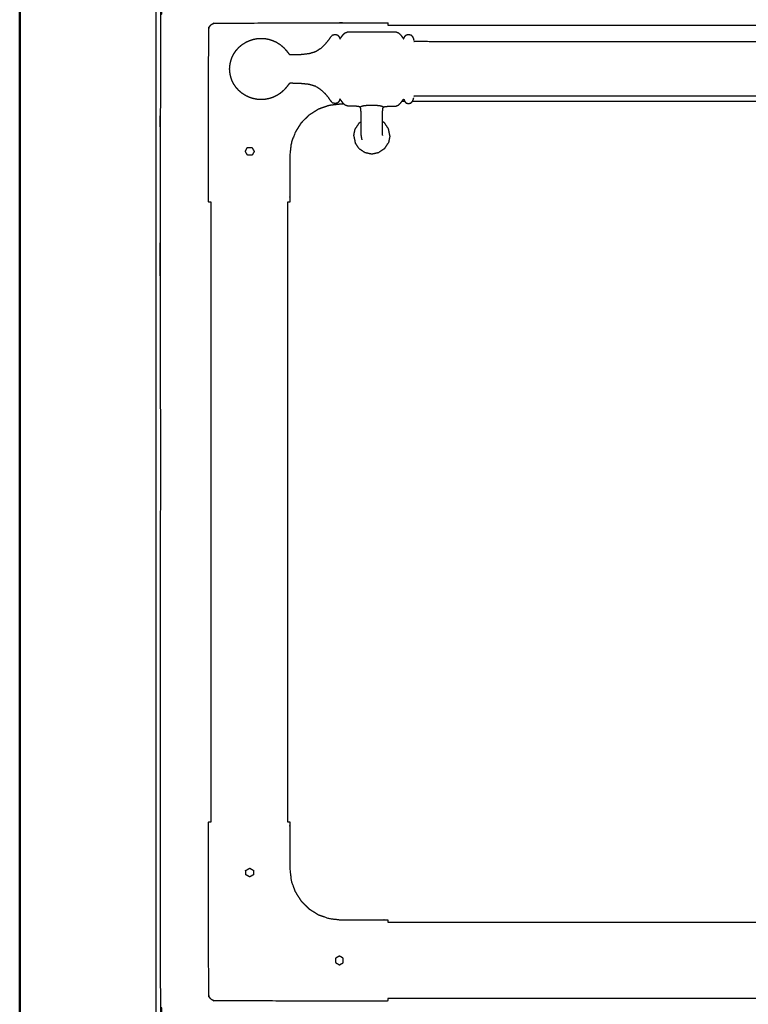
# Model space of a CAD drawing. Units: millimetres. Extents: x -1 to 162, y 0 to 188.
# Drawn here: x 0 to 29, y 32 to 71 of the extents above; entities that cross this region are included whole.
import ezdxf

# ---------------------------------------------------------------- set-up
doc = ezdxf.new("R2010")
doc.units = ezdxf.units.MM
doc.header["$MEASUREMENT"] = 0
doc.layers.add('PROIEZIONI 2D$Visible$Curves', color=7, linetype='Continuous', true_color=0x000000)
doc.layers.add('PROIEZIONI 2D$Visible$SceneSilhouetteCurves', color=7, linetype='Continuous', lineweight=50, true_color=0x000000)

msp = doc.modelspace()

# ---------------------------------------------------------------- linework, layer by layer
at = {"layer": 'PROIEZIONI 2D$Visible$Curves', "color": 18, "true_color": 0x000000}
msp.add_open_spline([(0.053, 15.061), (0.053, 50.985), (0.053, 86.91)], degree=2, dxfattribs=at)
at = {"layer": 'PROIEZIONI 2D$Visible$Curves', "color": 18, "lineweight": -3, "true_color": 0x000000}
for points in [[(5.4, 86.91), (5.4, 50.985), (5.4, 15.061)], [(14.525, 70.456), (34.896, 70.456), (55.268, 70.456)], [(15.193, 67.456), (15.13, 67.456), (15.067, 67.456)], [(54.325, 67.456), (34.903, 67.456), (15.481, 67.456)], [(13.391, 66.617), (13.314, 66.501), (13.238, 66.386)], [(13.391, 66.617), (13.43, 66.643), (13.469, 66.669)], [(14.395, 66.617), (14.356, 66.643), (14.317, 66.669)], [(14.549, 66.386), (14.472, 66.501), (14.395, 66.617)], [(13.183, 66.114), (13.21, 66.25), (13.238, 66.386)], [(14.603, 66.114), (14.576, 66.25), (14.549, 66.386)], [(13.183, 66.114), (13.21, 65.978), (13.238, 65.843)], [(13.391, 65.612), (13.314, 65.727), (13.238, 65.843)], [(13.471, 66.127), (13.47, 66.131), (13.469, 66.136)], [(14.317, 66.136), (14.316, 66.131), (14.315, 66.127)], [(14.395, 65.612), (14.472, 65.727), (14.549, 65.843)], [(14.603, 66.114), (14.576, 65.978), (14.549, 65.843)], [(13.391, 65.612), (13.506, 65.535), (13.622, 65.459)], [(13.622, 65.459), (13.757, 65.431), (13.893, 65.404)], [(13.893, 65.404), (14.029, 65.431), (14.165, 65.459)], [(14.395, 65.612), (14.28, 65.535), (14.165, 65.459)], [(7.575, 39.155), (7.575, 51.33), (7.575, 63.505)], [(10.575, 63.505), (10.575, 51.33), (10.575, 39.155)], [(9.093, 37.333), (9.093, 37.333), (9.093, 37.333)], [(8.941, 37.115), (8.941, 37.115), (8.941, 37.116)], [(14.525, 35.208), (34.896, 35.208), (55.268, 35.208)], [(12.472, 33.619), (12.472, 33.619), (12.472, 33.619)], [(55.268, 32.208), (34.896, 32.208), (14.525, 32.208)]]:
    msp.add_open_spline(points, degree=2, dxfattribs=at)
for points, knots in [([(63.312, 30.857), (34.946, 30.857), (6.58, 30.857), (6.385, 30.897), (6.191, 30.936), (6.032, 31.043), (5.873, 31.15), (5.766, 31.309), (5.659, 31.468), (5.619, 31.663), (5.58, 31.857), (5.58, 51.329), (5.58, 70.8), (5.619, 70.995), (5.659, 71.189), (5.766, 71.348), (5.873, 71.507), (6.032, 71.614), (6.191, 71.722), (6.385, 71.761), (6.58, 71.8), (34.946, 71.8), (63.312, 71.8), (63.506, 71.761), (63.701, 71.722), (63.86, 71.614), (64.019, 71.507), (64.126, 71.348), (64.233, 71.189), (64.272, 70.995), (64.312, 70.8), (64.312, 51.329), (64.312, 31.857), (64.272, 31.663), (64.233, 31.468), (64.126, 31.309), (64.019, 31.15), (63.86, 31.043), (63.701, 30.936), (63.506, 30.897), (63.312, 30.857)], [-10, -10, -10, -9, -9, -8, -8, -7, -7, -6, -6, -5, -5, -4, -4, -3, -3, -2, -2, -1, -1, 0, 0, 1, 1, 2, 2, 3, 3, 4, 4, 5, 5, 6, 6, 7, 7, 8, 8, 9, 9, 10, 10, 10]), ([(7.575, 63.505), (7.525, 63.505), (7.475, 63.505), (7.475, 64.441), (7.475, 65.376), (7.478, 67.849), (7.482, 70.321), (7.494, 70.353), (7.505, 70.384), (7.523, 70.412), (7.54, 70.44), (7.564, 70.463), (7.587, 70.486), (7.615, 70.504), (7.643, 70.522), (7.674, 70.533), (7.706, 70.544), (10.18, 70.548), (12.654, 70.552), (12.655, 70.552), (12.655, 70.552)], [0, 0, 0, 1, 1, 2, 2, 3, 3, 4, 4, 5, 5, 6, 6, 7, 7, 8, 8, 9, 9, 9.000191, 9.000191, 9.000191]), ([(12.655, 70.552), (13.59, 70.552), (14.525, 70.552), (14.525, 70.504), (14.525, 70.456)], [31.000269, 31.000269, 31.000269, 32, 32, 32.960675, 32.960675, 32.960675]), ([(8.351, 69.063), (8.377, 69.133), (8.402, 69.202), (8.437, 69.272), (8.473, 69.342), (8.518, 69.408), (8.563, 69.473), (8.616, 69.532), (8.669, 69.591), (8.73, 69.643), (8.791, 69.695), (8.858, 69.739), (8.925, 69.783), (8.998, 69.818), (9.07, 69.852), (9.147, 69.878), (9.223, 69.903), (9.303, 69.919), (9.382, 69.934), (9.462, 69.939), (9.543, 69.944), (9.624, 69.939), (9.704, 69.934), (9.784, 69.919), (9.863, 69.903), (9.939, 69.878), (10.016, 69.852), (10.088, 69.818), (10.161, 69.783), (10.228, 69.739), (10.295, 69.695), (10.356, 69.643), (10.417, 69.591), (10.469, 69.535), (10.521, 69.478), (10.559, 69.431), (10.597, 69.383), (10.617, 69.357), (10.636, 69.33), (10.647, 69.32), (10.658, 69.309), (10.677, 69.306), (10.696, 69.303), (10.763, 69.304), (10.831, 69.305), (10.971, 69.31), (11.111, 69.315), (11.272, 69.332), (11.432, 69.349), (11.556, 69.386), (11.681, 69.423), (11.778, 69.484), (11.876, 69.545), (11.967, 69.628), (12.057, 69.711), (12.128, 69.795), (12.2, 69.879), (12.242, 69.94), (12.283, 70.002), (12.317, 70.039), (12.351, 70.075), (12.398, 70.087), (12.445, 70.1), (12.491, 70.09), (12.537, 70.08), (12.565, 70.053), (12.593, 70.026), (12.606, 69.997), (12.62, 69.967), (12.627, 69.951), (12.633, 69.934), (12.638, 69.931), (12.643, 69.927), (12.651, 69.935), (12.659, 69.944), (12.677, 69.969), (12.695, 69.994), (12.728, 70.038), (12.761, 70.082), (12.804, 70.122), (12.847, 70.163), (12.896, 70.181), (12.946, 70.199), (13.005, 70.201), (13.064, 70.204), (13.138, 70.204), (13.213, 70.204), (13.308, 70.204), (13.402, 70.204), (13.519, 70.204), (13.635, 70.204), (13.764, 70.204), (13.893, 70.204), (14.022, 70.204), (14.151, 70.204), (14.267, 70.204), (14.384, 70.204), (14.478, 70.204), (14.573, 70.204), (14.648, 70.204), (14.722, 70.204), (14.782, 70.201), (14.841, 70.198), (14.892, 70.178), (14.942, 70.159), (14.988, 70.114), (15.034, 70.069), (15.068, 70.023), (15.103, 69.977), (15.119, 69.954), (15.135, 69.931), (15.14, 69.927), (15.146, 69.923), (15.15, 69.928), (15.153, 69.934), (15.16, 69.951), (15.166, 69.967), (15.18, 69.997), (15.193, 70.026), (15.221, 70.053), (15.249, 70.08), (15.295, 70.09), (15.341, 70.1), (15.388, 70.087), (15.435, 70.075), (15.465, 70.042), (15.495, 70.009), (15.51, 69.97), (15.526, 69.931), (15.533, 69.902), (15.54, 69.873)], [-44, -44, -44, -43, -43, -42, -42, -41, -41, -40, -40, -39, -39, -38, -38, -37, -37, -36, -36, -35, -35, -34, -34, -33, -33, -32, -32, -31, -31, -30, -30, -29, -29, -28, -28, -27, -27, -26, -26, -25, -25, -24, -24, -23, -23, -22, -22, -21, -21, -20, -20, -19, -19, -18, -18, -17, -17, -16, -16, -15, -15, -14, -14, -13, -13, -12, -12, -11, -11, -10, -10, -9, -9, -8, -8, -7, -7, -6, -6, -5, -5, -4, -4, -3, -3, -2, -2, -1, -1, 0, 0, 1, 1, 2, 2, 3, 3, 4, 4, 5, 5, 6, 6, 7, 7, 8, 8, 9, 9, 10, 10, 11, 11, 12, 12, 13, 13, 14, 14, 15, 15, 16, 16, 17, 17, 18, 18, 19, 19, 20, 20, 21, 21, 21]), ([(54.258, 69.82), (54.256, 69.817), (54.255, 69.814), (53.636, 69.813), (53.017, 69.812), (48.489, 69.812), (43.96, 69.812), (39.431, 69.812), (34.903, 69.812), (30.374, 69.812), (25.846, 69.812), (21.317, 69.812), (16.789, 69.812), (16.17, 69.813), (15.551, 69.814), (15.55, 69.817), (15.548, 69.82)], [0, 0, 0, 1, 1, 2, 2, 3, 3, 4, 4, 5, 5, 6, 6, 7, 7, 8, 8, 8]), ([(8.322, 68.549), (8.312, 68.645), (8.303, 68.74), (8.312, 68.836), (8.322, 68.931)], [-1, -1, -1, 0, 0, 1, 1, 1]), ([(8.322, 68.931), (8.324, 68.944), (8.326, 68.956), (8.339, 69.008), (8.352, 69.06), (8.351, 69.062), (8.351, 69.063)], [-2, -2, -2, -1, -1, 0, 0, 1, 1, 1]), ([(8.351, 68.417), (8.351, 68.419), (8.352, 68.42), (8.339, 68.472), (8.326, 68.524), (8.324, 68.536), (8.322, 68.549)], [1, 1, 1, 2, 2, 3, 3, 4, 4, 4]), ([(13.469, 66.136), (13.469, 66.152), (13.469, 66.167), (13.469, 66.192), (13.469, 66.217), (13.469, 66.252), (13.469, 66.287), (13.469, 66.333), (13.469, 66.379), (13.469, 66.435), (13.469, 66.492), (13.469, 66.557), (13.469, 66.622), (13.469, 66.687), (13.469, 66.752), (13.469, 66.808), (13.469, 66.865), (13.469, 66.917), (13.469, 66.969), (13.469, 67.021), (13.468, 67.073), (13.466, 67.116), (13.464, 67.159), (13.459, 67.185), (13.453, 67.21), (13.443, 67.224), (13.433, 67.237), (13.416, 67.247), (13.399, 67.257), (13.363, 67.264), (13.327, 67.27), (13.265, 67.273), (13.204, 67.276), (13.134, 67.276), (13.064, 67.277), (13.005, 67.279), (12.946, 67.282), (12.896, 67.299), (12.847, 67.317), (12.804, 67.358), (12.761, 67.399), (12.728, 67.442), (12.695, 67.486), (12.677, 67.511), (12.659, 67.537), (12.651, 67.545), (12.643, 67.553), (12.638, 67.549), (12.633, 67.546), (12.627, 67.529), (12.62, 67.513), (12.606, 67.484), (12.593, 67.454), (12.565, 67.427), (12.537, 67.4), (12.491, 67.39), (12.445, 67.38), (12.398, 67.393), (12.351, 67.405), (12.317, 67.442), (12.283, 67.478), (12.242, 67.54), (12.2, 67.602), (12.128, 67.685), (12.057, 67.769), (11.967, 67.852), (11.876, 67.936), (11.778, 67.997), (11.681, 68.058), (11.556, 68.095), (11.432, 68.132), (11.272, 68.148), (11.111, 68.165), (10.971, 68.17), (10.831, 68.175), (10.763, 68.176), (10.696, 68.177), (10.677, 68.174), (10.658, 68.171), (10.647, 68.161), (10.636, 68.15), (10.617, 68.124), (10.597, 68.097), (10.559, 68.05), (10.521, 68.002), (10.469, 67.945), (10.417, 67.889), (10.356, 67.837), (10.295, 67.785), (10.228, 67.741), (10.161, 67.697), (10.088, 67.662), (10.016, 67.628), (9.939, 67.602), (9.863, 67.577), (9.784, 67.562), (9.704, 67.546), (9.624, 67.541), (9.543, 67.536), (9.462, 67.541), (9.382, 67.546), (9.303, 67.562), (9.223, 67.577), (9.147, 67.602), (9.07, 67.628), (8.998, 67.662), (8.925, 67.697), (8.858, 67.741), (8.791, 67.785), (8.73, 67.837), (8.669, 67.889), (8.616, 67.948), (8.563, 68.007), (8.518, 68.073), (8.473, 68.138), (8.437, 68.208), (8.402, 68.278), (8.377, 68.347), (8.351, 68.417)], [-9, -9, -9, -8, -8, -7, -7, -6, -6, -5, -5, -4, -4, -3, -3, -2, -2, -1, -1, 0, 0, 1, 1, 2, 2, 3, 3, 4, 4, 5, 5, 6, 6, 7, 7, 8, 8, 9, 9, 10, 10, 11, 11, 12, 12, 13, 13, 14, 14, 15, 15, 16, 16, 17, 17, 18, 18, 19, 19, 20, 20, 21, 21, 22, 22, 23, 23, 24, 24, 25, 25, 26, 26, 27, 27, 28, 28, 29, 29, 30, 30, 31, 31, 32, 32, 33, 33, 34, 34, 35, 35, 36, 36, 37, 37, 38, 38, 39, 39, 40, 40, 41, 41, 42, 42, 43, 43, 44, 44, 45, 45, 46, 46, 47, 47, 48, 48, 49, 49, 50, 50, 50]), ([(12.806, 67.356), (12.73, 67.356), (12.654, 67.356), (12.434, 67.331), (12.214, 67.306), (12.005, 67.233), (11.795, 67.16), (11.608, 67.042), (11.42, 66.924), (11.263, 66.767), (11.106, 66.61), (10.989, 66.422), (10.871, 66.235), (10.797, 66.026), (10.724, 65.816), (10.699, 65.596), (10.675, 65.376), (10.675, 64.441), (10.675, 63.505), (10.625, 63.505), (10.575, 63.505)], [34.918808, 34.918808, 34.918808, 35, 35, 36, 36, 37, 37, 38, 38, 39, 39, 40, 40, 41, 41, 42, 42, 43, 43, 43.032097, 43.032097, 43.032097]), ([(14.317, 66.136), (14.317, 66.152), (14.317, 66.167), (14.317, 66.192), (14.317, 66.217), (14.317, 66.252), (14.317, 66.287), (14.317, 66.333), (14.317, 66.379), (14.317, 66.435), (14.317, 66.492), (14.317, 66.557), (14.317, 66.622), (14.317, 66.687), (14.317, 66.752), (14.317, 66.808), (14.317, 66.865), (14.317, 66.917), (14.317, 66.969), (14.317, 67.021), (14.318, 67.073), (14.32, 67.116), (14.322, 67.159), (14.327, 67.185), (14.333, 67.21), (14.343, 67.224), (14.353, 67.237), (14.37, 67.247), (14.387, 67.257), (14.423, 67.264), (14.459, 67.27), (14.521, 67.273), (14.583, 67.276), (14.652, 67.276), (14.722, 67.277), (14.782, 67.279), (14.841, 67.282), (14.892, 67.302), (14.942, 67.321), (14.988, 67.366), (15.034, 67.411), (15.068, 67.457), (15.103, 67.503), (15.119, 67.526), (15.135, 67.549), (15.14, 67.553), (15.146, 67.557), (15.15, 67.552), (15.153, 67.546), (15.16, 67.53), (15.166, 67.513), (15.18, 67.484), (15.193, 67.454), (15.221, 67.427), (15.249, 67.4), (15.295, 67.39), (15.341, 67.38), (15.388, 67.393), (15.435, 67.405), (15.465, 67.438), (15.495, 67.471), (15.51, 67.51), (15.526, 67.549), (15.533, 67.578), (15.54, 67.607)], [-9, -9, -9, -8, -8, -7, -7, -6, -6, -5, -5, -4, -4, -3, -3, -2, -2, -1, -1, 0, 0, 1, 1, 2, 2, 3, 3, 4, 4, 5, 5, 6, 6, 7, 7, 8, 8, 9, 9, 10, 10, 11, 11, 12, 12, 13, 13, 14, 14, 15, 15, 16, 16, 17, 17, 18, 18, 19, 19, 20, 20, 21, 21, 22, 22, 23, 23, 23]), ([(54.258, 67.66), (54.256, 67.663), (54.255, 67.666), (53.636, 67.667), (53.017, 67.668), (48.489, 67.668), (43.96, 67.668), (39.431, 67.668), (34.903, 67.668), (30.374, 67.668), (25.846, 67.668), (21.317, 67.668), (16.789, 67.668), (16.17, 67.667), (15.551, 67.666), (15.55, 67.663), (15.548, 67.66)], [0, 0, 0, 1, 1, 2, 2, 3, 3, 4, 4, 5, 5, 6, 6, 7, 7, 8, 8, 8]), ([(14.353, 67.237), (14.34, 67.245), (14.327, 67.253), (14.284, 67.267), (14.241, 67.282), (14.164, 67.292), (14.087, 67.302), (13.99, 67.305), (13.893, 67.309), (13.796, 67.305), (13.699, 67.302), (13.622, 67.292), (13.545, 67.282), (13.502, 67.267), (13.459, 67.253), (13.446, 67.245), (13.433, 67.237)], [-2, -2, -2, -1, -1, 0, 0, 1, 1, 2, 2, 3, 3, 4, 4, 5, 5, 6, 6, 6]), ([(13.471, 66.127), (13.47, 66.121), (13.468, 66.114), (13.485, 66.033), (13.501, 65.952)], [28.922309, 28.922309, 28.922309, 29, 29, 30, 30, 30]), ([(8.943, 65.535), (8.933, 65.517), (8.924, 65.498), (8.934, 65.479), (8.945, 65.46), (8.956, 65.441), (8.967, 65.423), (8.978, 65.404), (8.989, 65.385), (8.999, 65.366), (9.01, 65.348), (9.032, 65.348), (9.054, 65.348), (9.075, 65.348), (9.097, 65.348), (9.118, 65.348), (9.14, 65.348), (9.162, 65.348), (9.183, 65.348), (9.194, 65.366), (9.205, 65.385), (9.216, 65.404), (9.227, 65.423), (9.238, 65.441), (9.248, 65.46), (9.259, 65.479), (9.27, 65.498), (9.259, 65.516), (9.248, 65.535), (9.238, 65.554), (9.227, 65.573), (9.216, 65.591), (9.205, 65.61), (9.194, 65.629), (9.183, 65.648), (9.16, 65.648), (9.138, 65.648), (9.115, 65.648), (9.092, 65.648), (9.069, 65.648), (9.046, 65.648), (9.023, 65.648), (9, 65.649), (8.991, 65.63), (8.981, 65.611), (8.971, 65.592), (8.962, 65.573), (8.952, 65.554), (8.943, 65.535)], [13, 13, 13, 14, 14, 15, 15, 16, 16, 17, 17, 18, 18, 19, 19, 20, 20, 21, 21, 22, 22, 23, 23, 24, 24, 25, 25, 26, 26, 27, 27, 28, 28, 29, 29, 30, 30, 31, 31, 32, 32, 33, 33, 34, 34, 35, 35, 36, 36, 37, 37, 37]), ([(12.654, 32.108), (10.18, 32.112), (7.706, 32.116), (7.674, 32.127), (7.643, 32.138), (7.615, 32.156), (7.587, 32.174), (7.564, 32.197), (7.54, 32.22), (7.523, 32.248), (7.505, 32.276), (7.494, 32.307), (7.482, 32.339), (7.478, 34.812), (7.475, 37.284), (7.475, 38.219), (7.475, 39.155), (7.524, 39.155), (7.574, 39.155)], [12.000012, 12.000012, 12.000012, 13, 13, 14, 14, 15, 15, 16, 16, 17, 17, 18, 18, 19, 19, 20, 20, 20.995806, 20.995806, 20.995806]), ([(10.575, 39.155), (10.625, 39.155), (10.675, 39.155), (10.675, 38.219), (10.675, 37.284), (10.699, 37.064), (10.724, 36.844), (10.797, 36.635), (10.871, 36.425), (10.989, 36.238), (11.106, 36.05), (11.263, 35.893), (11.42, 35.736), (11.608, 35.618), (11.795, 35.501), (12.005, 35.427), (12.214, 35.354), (12.434, 35.329), (12.654, 35.304), (13.589, 35.304), (14.525, 35.304), (14.525, 35.256), (14.525, 35.208)], [21.967903, 21.967903, 21.967903, 22, 22, 23, 23, 24, 24, 25, 25, 26, 26, 27, 27, 28, 28, 29, 29, 30, 30, 31, 31, 31.031065, 31.031065, 31.031065]), ([(8.941, 37.115), (8.942, 37.094), (8.944, 37.073), (8.962, 37.062), (8.981, 37.051), (9, 37.04), (9.018, 37.03), (9.037, 37.019), (9.056, 37.008), (9.075, 36.997), (9.093, 36.986), (9.112, 36.997), (9.131, 37.008), (9.15, 37.019), (9.168, 37.03), (9.187, 37.04), (9.206, 37.051), (9.225, 37.062), (9.243, 37.073), (9.243, 37.095), (9.243, 37.116), (9.243, 37.138), (9.244, 37.16), (9.243, 37.181), (9.243, 37.203), (9.243, 37.225), (9.243, 37.246), (9.225, 37.257), (9.206, 37.268), (9.187, 37.279), (9.168, 37.289), (9.15, 37.3), (9.131, 37.311), (9.112, 37.322), (9.093, 37.333), (9.074, 37.321), (9.054, 37.31), (9.034, 37.299), (9.014, 37.287), (8.994, 37.276), (8.974, 37.265), (8.954, 37.253), (8.934, 37.242), (8.935, 37.221), (8.937, 37.2), (8.938, 37.178), (8.939, 37.157), (8.94, 37.136), (8.941, 37.115)], [13, 13, 13, 14, 14, 15, 15, 16, 16, 17, 17, 18, 18, 19, 19, 20, 20, 21, 21, 22, 22, 23, 23, 24, 24, 25, 25, 26, 26, 27, 27, 28, 28, 29, 29, 30, 30, 31, 31, 32, 32, 33, 33, 34, 34, 35, 35, 36, 36, 37, 37, 37]), ([(8.943, 37.073), (8.943, 37.073), (8.943, 37.073), (8.943, 37.073), (8.943, 37.073)], [11.9925552, 11.9925552, 11.9925552, 12, 12, 12.00633025, 12.00633025, 12.00633025]), ([(12.622, 33.533), (12.641, 33.543), (12.66, 33.554), (12.678, 33.565), (12.697, 33.576), (12.716, 33.587), (12.735, 33.598), (12.753, 33.608), (12.772, 33.619), (12.772, 33.641), (12.772, 33.663), (12.772, 33.684), (12.772, 33.706), (12.772, 33.727), (12.772, 33.749), (12.772, 33.771), (12.772, 33.792), (12.753, 33.803), (12.735, 33.814), (12.716, 33.825), (12.697, 33.836), (12.678, 33.847), (12.66, 33.857), (12.641, 33.868), (12.622, 33.879), (12.602, 33.868), (12.582, 33.856), (12.562, 33.845), (12.543, 33.834), (12.523, 33.822), (12.503, 33.811), (12.483, 33.799), (12.463, 33.788), (12.464, 33.767), (12.465, 33.746), (12.466, 33.725), (12.468, 33.704), (12.469, 33.683), (12.47, 33.661)], [18, 18, 18, 19, 19, 20, 20, 21, 21, 22, 22, 23, 23, 24, 24, 25, 25, 26, 26, 27, 27, 28, 28, 29, 29, 30, 30, 31, 31, 32, 32, 33, 33, 34, 34, 35, 35, 36, 36, 37, 37, 37]), ([(12.47, 33.661), (12.471, 33.64), (12.472, 33.619), (12.491, 33.608), (12.51, 33.598), (12.528, 33.587), (12.547, 33.576), (12.566, 33.565), (12.585, 33.554), (12.603, 33.544), (12.622, 33.533)], [13, 13, 13, 14, 14, 15, 15, 16, 16, 17, 17, 17.988014, 17.988014, 17.988014]), ([(14.525, 32.207), (14.525, 32.158), (14.525, 32.108), (13.589, 32.108), (12.654, 32.108)], [32.002751, 32.002751, 32.002751, 33, 33, 34, 34, 34])]:
    msp.add_open_spline(points, degree=2, knots=knots, dxfattribs=at)
at = {"layer": 'PROIEZIONI 2D$Visible$SceneSilhouetteCurves', "color": 18, "true_color": 0x000000}
msp.add_open_spline([(0.053, 15.061), (0.053, 50.985), (0.053, 86.91)], degree=2, dxfattribs=at)

doc.saveas('drawing.dxf')
